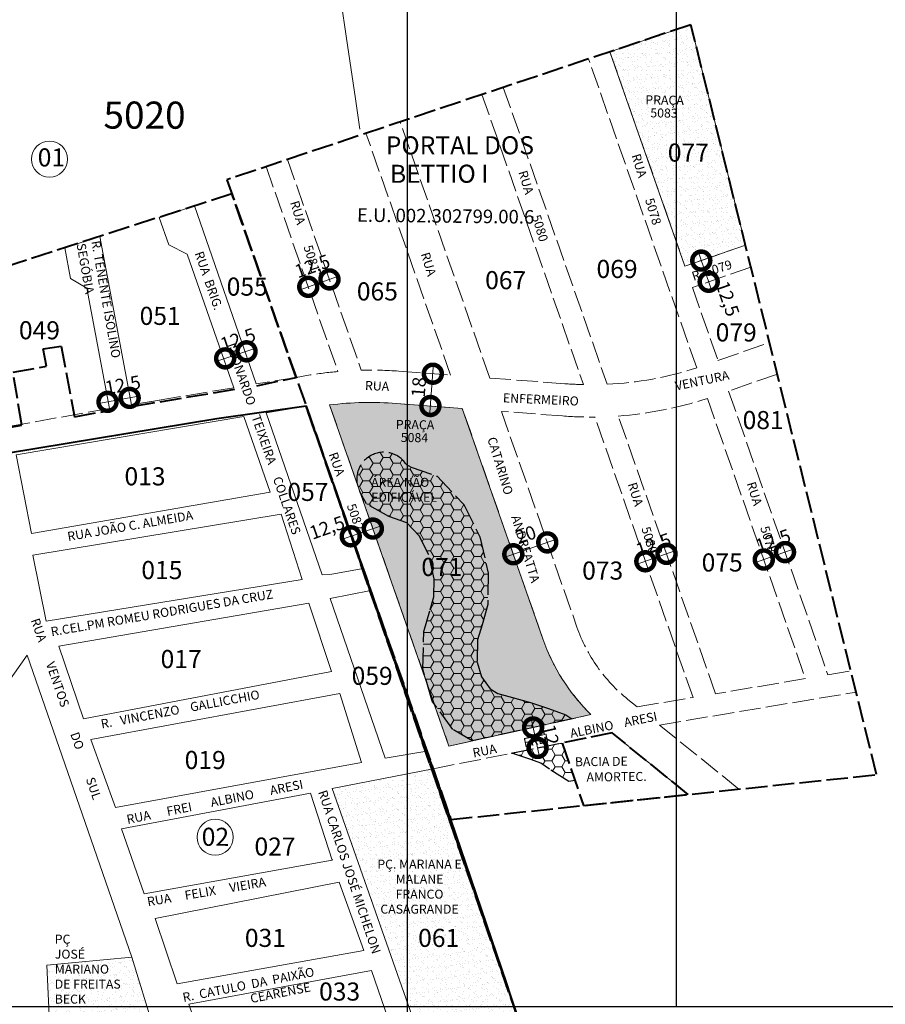
# Model space of a CAD drawing. Extents: x 178251 to 183111, y 1663163 to 1668768.
# Drawn here: x 179843 to 180324, y 1665952 to 1666500 of the extents above; entities that cross this region are included whole.
import ezdxf

# ---------------------------------------------------------------- set-up
doc = ezdxf.new("R2010")
doc.units = 0
doc.header["$MEASUREMENT"] = 0
doc.header["$XCLIPFRAME"] = 2
doc.linetypes.add('ACAD_ISO02W100', pattern=[15, 12, -3])
doc.layers.get('Defpoints').update_dxf_attribs({"linetype": 'CONTINUOUS'})
for name, color, linetype, lineweight in [('P-Area_verde', 3, 'CONTINUOUS', 20), ('P-Cotas', 5, 'CONTINUOUS', 9), ('P-Ident_Area_Comp', 7, 'CONTINUOUS', 40), ('P-Ident_Area_Verde', 7, 'CONTINUOUS', 20), ('P-Ident_SUBUEU', 5, 'CONTINUOUS', 40), ('P-Ident_Trac_Viario', 7, 'CONTINUOUS', 20), ('P-Ident_UEU', 5, 'CONTINUOUS', 60), ('P-Lim_Area Nao Edif', 151, 'ACAD_ISO02W100', 25), ('P-Lim_area_comp', 40, 'ACAD_ISO02W100', 40), ('P-Lim_Equipamento', 4, 'ACAD_ISO02W100', 40), ('P-Lim_SUBUEU', 5, 'CONTINUOUS', 40), ('P-Lim_trac_viario', 1, 'CONTINUOUS', 20), ('P-Lim_trac_viario_proj', 1, 'ACAD_ISO02W100', 20), ('P-Num_Quarteirão', 5, 'CONTINUOUS', 40), ('P-Texto_Geral', 5, 'CONTINUOUS', 20)]:
    doc.layers.add(name, color=color, linetype=linetype, lineweight=lineweight)
doc.layers.add('P-Imagem_raster', color=251, linetype='CONTINUOUS')
doc.layers.add('P-MALHA', color=7, linetype='CONTINUOUS')
doc.styles.add('SIMPLEX', font='simplex.shx')
doc.dimstyles.get("Standard").update_dxf_attribs({"dimtxt": 7.5, "dimasz": 20, "dimexe": 0.18, "dimexo": 0.0625, "dimgap": 5, "dimtad": 1, "dimdec": 0, "dimzin": 0, "dimdsep": 46, "dimtxsty": 'Standard', "dimblk": 'DOTSMALL', "dimcen": 0.09, "dimdle": 6, "dimse1": 1, "dimse2": 1, "dimadec": 0, "dimazin": 0, "dimtfac": 1, "dimtdec": 0, "dimtofl": 0, "dimtmove": 2, "dimatfit": 2, "dimldrblk": 'DOTSMALL', "dimfxl": 0, "dimtolj": 1, "dimtzin": 0, "dimlwd": 13, "dimarcsym": 0})
picture_1 = doc.add_image_def('image1.tif', size_in_pixel=(13600, 13480))
pattern_1 = [(37.50000000000001, (0, 0), (-0.1574833952740204, 4.817059422532896), [0, -3.8, 0, -4.25, 0, -4.0625]), (7.499999999999999, (0, 0), (4.424441763169318, 7.055365163074351), [0, -2.05, 0, -3.425, 0, -1.3125]), (327.5, (-3.075, 0), (7.785354654378738, 0.01414763384241124), [0, -1.25, 0, -4.5, 0, -5.875]), (317.5, (-3.075, 0), (7.515316511430733, 2.194188912335623), [0, -0.625, 0, -2.95, 0, -3.375])]
pattern_2 = [(0, (0, 0), (5.625, 3.24759525), [3.75, -7.5]), (120, (0, 0), (-5.624999987709674, 3.247595271287468), [3.75, -7.5]), (59.99999999999999, (0, 0), (1.229032625671422e-08, 6.495190521287468), [-7.5, 3.75])]

# ---------------------------------------------------------------- blocks, each defined once
blk = doc.blocks.new('_DotSmall')
at = {"layer": 'P-Texto_Geral', "color": 0, "const_width": 0.5}
blk.add_lwpolyline([(-0.0625, 0, 1), (0.0625, 0, 1)], format="xyb", close=True, dxfattribs=at)
blk = doc.blocks.new('*D50')
at = {"layer": 'Defpoints', "color": 0}
for p in [(179891.6730616753, 1666287.934856496), (179903.9756684377, 1666290.147517078), (179904.0409195669, 1666289.784714491)]:
    blk.add_point(p, dxfattribs=at)
at = {"layer": 'P-Cotas', "color": 0, "linetype": 'ByBlock', "lineweight": 13}
blk.add_line((179885.8330615586, 1666286.509976829), (179909.9461708128, 1666290.846791571), dxfattribs=at)
at = {"layer": 'P-Cotas', "color": 0, "lineweight": 13, "xscale": 20, "yscale": 20, "zscale": 20}
for p, rotation in [((179904.0409195669, 1666289.784714491), 10.19581467363742), ((179891.7383128045, 1666287.572053909), 190.1958146736374)]:
    blk.add_blockref('_DotSmall', p, dxfattribs=dict(at, rotation=rotation))
at = {"layer": 'P-Cotas', "color": 0, "insert": (179900.2360243974, 1666297.001536689), "char_height": 7.5, "attachment_point": 5, "rotation": 10.195814673637427}
blk.add_mtext('\\A1;12.5', dxfattribs=at)
blk = doc.blocks.new('*D51')
at = {"layer": 'Defpoints', "color": 0}
for p in [(179968.9186260776, 1666316.020915003), (179969.0340833319, 1666315.670839226), (179957.0475844356, 1666312.10576873)]:
    blk.add_point(p, dxfattribs=at)
at = {"layer": 'P-Cotas', "color": 0, "linetype": 'ByBlock', "lineweight": 13}
blk.add_line((179951.4649417017, 1666309.876422742), (179974.7321833199, 1666317.550109437), dxfattribs=at)
at = {"layer": 'P-Cotas', "color": 0, "lineweight": 13, "xscale": 20, "yscale": 20, "zscale": 20}
for p, rotation in [((179957.1630416898, 1666311.755692953), 198.2528895705628), ((179969.0340833319, 1666315.670839226), 18.25288957056279)]:
    blk.add_blockref('_DotSmall', p, dxfattribs=dict(at, rotation=rotation))
at = {"layer": 'P-Cotas', "color": 0, "insert": (179964.255240445, 1666322.283131608), "char_height": 7.5, "attachment_point": 5, "rotation": 18.252889570562793}
blk.add_mtext('\\A1;12.5', dxfattribs=at)
blk = doc.blocks.new('*D62')
at = {"layer": 'Defpoints', "color": 0}
for p in [(179997.4721482959, 1666368.383893387), (180009.2708253494, 1666372.51199462), (180003.3597308108, 1666351.556378558)]:
    blk.add_point(p, dxfattribs=at)
at = {"layer": 'P-Cotas', "color": 0, "linetype": 'ByBlock', "lineweight": 13}
blk.add_line((180020.8217728497, 1666357.665968384), (179997.6963658252, 1666349.574889966), dxfattribs=at)
at = {"layer": 'P-Cotas', "color": 0, "lineweight": 13, "xscale": 20, "yscale": 20, "zscale": 20}
for p, rotation in [((180015.1584078642, 1666355.684479792), 19.28383475752017), ((180003.3597308108, 1666351.556378558), 199.2838347575201)]:
    blk.add_blockref('_DotSmall', p, dxfattribs=dict(at, rotation=rotation))
at = {"layer": 'P-Cotas', "color": 0, "insert": (180005.6317810254, 1666363.042213599), "char_height": 7.5, "attachment_point": 5, "rotation": 19.283834757520157}
blk.add_mtext('\\A1;12,5', dxfattribs=at)
blk = doc.blocks.new('*D63')
at = {"layer": 'Defpoints', "color": 0}
for p in [(180222.0409077933, 1666366.202277238), (180226.030002612, 1666354.354964854), (180226.1690090267, 1666354.403600184)]:
    blk.add_point(p, dxfattribs=at)
at = {"layer": 'P-Cotas', "color": 0, "linetype": 'ByBlock', "lineweight": 13}
blk.add_line((180219.9204127866, 1666371.817006893), (180228.0114912041, 1666348.691599869), dxfattribs=at)
at = {"layer": 'P-Cotas', "color": 0, "lineweight": 13, "xscale": 20, "yscale": 20, "zscale": 20}
for p, rotation in [((180221.9019013786, 1666366.153641907), 109.2838347578285), ((180226.030002612, 1666354.354964854), 289.2838347578285)]:
    blk.add_blockref('_DotSmall', p, dxfattribs=dict(at, rotation=rotation))
at = {"layer": 'P-Cotas', "color": 0, "insert": (180236.5779754639, 1666344.913461763), "char_height": 7.5, "attachment_point": 5, "rotation": 289.28383475782846}
blk.add_mtext('\\A1;12,5', dxfattribs=at)
blk = doc.blocks.new('*D64')
at = {"layer": 'Defpoints', "color": 0}
for p in [(180136.2622063354, 1666209.403036112), (180136.2622063356, 1666209.403036111), (180117.3843230503, 1666202.798074138)]:
    blk.add_point(p, dxfattribs=at)
at = {"layer": 'P-Cotas', "color": 0, "linetype": 'ByBlock', "lineweight": 13}
blk.add_line((180111.720958065, 1666200.816585546), (180141.9255713211, 1666211.384524703), dxfattribs=at)
at = {"layer": 'P-Cotas', "color": 0, "lineweight": 13, "xscale": 20, "yscale": 20, "zscale": 20}
for p, rotation in [((180136.2622063356, 1666209.403036111), 19.28383475746028), ((180117.3843230504, 1666202.798074138), 199.2838347574603)]:
    blk.add_blockref('_DotSmall', p, dxfattribs=dict(at, rotation=rotation))
at = {"layer": 'P-Cotas', "color": 0, "insert": (180124.2926380695, 1666213.679416883), "char_height": 7.5, "attachment_point": 5, "rotation": 19.283834757460284}
blk.add_mtext('\\A1;20', dxfattribs=at)
blk = doc.blocks.new('*D65')
at = {"layer": 'Defpoints', "color": 0}
for p in [(180190.7936691752, 1666198.889941391), (180202.5923462283, 1666203.018042624), (180202.5923462283, 1666203.018042624)]:
    blk.add_point(p, dxfattribs=at)
at = {"layer": 'P-Cotas', "color": 0, "linetype": 'ByBlock', "lineweight": 13}
blk.add_line((180185.1303041896, 1666196.908452799), (180208.2557112139, 1666204.999531216), dxfattribs=at)
at = {"layer": 'P-Cotas', "color": 0, "lineweight": 13, "xscale": 20, "yscale": 20, "zscale": 20}
for p, rotation in [((180202.5923462283, 1666203.018042624), 19.28383475760823), ((180190.7936691751, 1666198.889941391), 199.2838347576082)]:
    blk.add_blockref('_DotSmall', p, dxfattribs=dict(at, rotation=rotation))
at = {"layer": 'P-Cotas', "color": 0, "insert": (180195.3260335621, 1666208.10890374), "char_height": 7.5, "attachment_point": 5, "rotation": 19.283834757608233}
blk.add_mtext('\\A1;12,5', dxfattribs=at)
blk = doc.blocks.new('*D66')
at = {"layer": 'Defpoints', "color": 0}
for p in [(180268.4622621225, 1666204.004485206), (180268.4622621225, 1666204.004485206), (180256.6635850694, 1666199.876383973)]:
    blk.add_point(p, dxfattribs=at)
at = {"layer": 'P-Cotas', "color": 0, "linetype": 'ByBlock', "lineweight": 13}
blk.add_line((180251.0002200837, 1666197.894895381), (180274.125627108, 1666205.985973798), dxfattribs=at)
at = {"layer": 'P-Cotas', "color": 0, "lineweight": 13, "xscale": 20, "yscale": 20, "zscale": 20}
for p, rotation in [((180268.4622621225, 1666204.004485206), 19.28383475769635), ((180256.6635850692, 1666199.876383973), 199.2838347576963)]:
    blk.add_blockref('_DotSmall', p, dxfattribs=dict(at, rotation=rotation))
at = {"layer": 'P-Cotas', "color": 0, "insert": (180261.8171998872, 1666210.331772128), "char_height": 7.5, "attachment_point": 5, "rotation": 19.283834757696347}
blk.add_mtext('\\A1;12,5', dxfattribs=at)
blk = doc.blocks.new('*D67')
at = {"layer": 'Defpoints', "color": 0}
for p in [(180039.2810091297, 1666217.09418133), (180062.4862986479, 1666150.770295005), (180050.190492246, 1666146.468258993)]:
    blk.add_point(p, dxfattribs=at)
at = {"layer": 'P-Cotas', "color": 0, "linetype": 'ByBlock', "lineweight": 13}
blk.add_line((180021.3218377423, 1666210.810656726), (180044.9443741151, 1666219.075669922), dxfattribs=at)
at = {"layer": 'P-Cotas', "color": 0, "lineweight": 13, "xscale": 20, "yscale": 20, "zscale": 20}
for p, rotation in [((180026.9852027278, 1666212.792145318), 199.2838347581984), ((180039.2810091297, 1666217.09418133), 19.2838347581984)]:
    blk.add_blockref('_DotSmall', p, dxfattribs=dict(at, rotation=rotation))
at = {"layer": 'P-Cotas', "color": 0, "insert": (180013.8065470439, 1666217.644842524), "char_height": 7.5, "attachment_point": 5, "rotation": 19.283834758198406}
blk.add_mtext('\\A1;12,5', dxfattribs=at)
blk = doc.blocks.new('*D68')
at = {"layer": 'Defpoints', "color": 0}
for p in [(180072.6347908595, 1666303.217146229), (180071.2785683178, 1666285.268311716), (180071.2785683178, 1666285.268311716)]:
    blk.add_point(p, dxfattribs=at)
at = {"layer": 'P-Cotas', "color": 0, "linetype": 'ByBlock', "lineweight": 13}
blk.add_line((180073.0868650401, 1666309.200091067), (180070.8264941372, 1666279.285366877), dxfattribs=at)
at = {"layer": 'P-Cotas', "color": 0, "lineweight": 13, "xscale": 20, "yscale": 20, "zscale": 20}
for p, rotation in [((180072.6347908595, 1666303.217146229), 85.67891452709651), ((180071.2785683178, 1666285.268311716), 265.6789145270965)]:
    blk.add_blockref('_DotSmall', p, dxfattribs=dict(at, rotation=rotation))
at = {"layer": 'P-Cotas', "color": 0, "insert": (180064.7849580038, 1666295.749642908), "char_height": 7.5, "attachment_point": 5, "rotation": 85.67891452709648}
blk.add_mtext('\\A1;18', dxfattribs=at)
blk = doc.blocks.new('*D69')
at = {"layer": 'Defpoints', "color": 0}
for p in [(180128.3665377716, 1666106.458911182), (180128.3665377715, 1666106.458911182), (180130.8905677854, 1666095.081714674)]:
    blk.add_point(p, dxfattribs=at)
at = {"layer": 'P-Cotas', "color": 0, "linetype": 'ByBlock', "lineweight": 13}
blk.add_line((180132.1900722248, 1666089.224130854), (180127.067033332, 1666112.316495002), dxfattribs=at)
at = {"layer": 'P-Cotas', "color": 0, "lineweight": 13, "xscale": 20, "yscale": 20, "zscale": 20}
for p, rotation in [((180128.3665377715, 1666106.458911182), 102.5084780072715), ((180130.8905677852, 1666095.081714674), 282.5084780072715)]:
    blk.add_blockref('_DotSmall', p, dxfattribs=dict(at, rotation=rotation))
at = {"layer": 'P-Cotas', "color": 0, "insert": (180138.0796391186, 1666102.420185728), "char_height": 7.5, "attachment_point": 5, "rotation": 282.5084780072715}
blk.add_mtext('\\A1;12', dxfattribs=at)
blk = doc.blocks.new('a4')
at = {"layer": 'Defpoints'}
blk.add_line((0, 0), (0, 297), dxfattribs=at)

msp = doc.modelspace()

# ---------------------------------------------------------------- hatches: boundary and pattern name
at = {"layer": 'P-Area_verde', "lineweight": 9}
h = msp.add_hatch(dxfattribs=at)
h.set_pattern_fill('AR-SAND', color=256, scale=2.5, style=0)
h.set_pattern_definition(pattern_1)
h.paths.add_polyline_path([(180246.4635588238, 1666374.747233201), (180216.1311520465, 1666497.32417861), (180171.1015077843, 1666482.274816562), (180212.8391979224, 1666362.982798503)])
h.paths.add_polyline_path([(180189.0431790432, 1666449.755911875), (180216.5598776767, 1666449.35029812), (180216.708014874, 1666459.399875012), (180189.1913162405, 1666459.805488767)], flags=24)
h.paths.add_polyline_path([(180192.2513996306, 1666444.60514503), (180212.4701912352, 1666444.307107097), (180212.5812941332, 1666451.844289766), (180192.3625025285, 1666452.142327699)], flags=24)
h = msp.add_hatch(dxfattribs=at)
h.set_pattern_fill('AR-SAND', color=256, scale=2.5, style=0)
h.set_pattern_definition(pattern_1)
edge = h.paths.add_edge_path()
edge.add_arc((180038.0291960862, 1666096.236179897), 190.9999999997574, 85.67891452731348, 96.85918331329307)
edge.add_line((180015.2181458474, 1666285.869130585), (180081.6184959842, 1666096.08786235))
edge.add_line((180081.6184959842, 1666096.08786235), (180160.5651215665, 1666113.602164078))
edge.add_arc((180237.6876856719, 1666192.037552174), 109.9999999998052, 199.283834757632, 225.4835335454926, ccw=False)
edge.add_line((180133.8593276035, 1666155.71026132), (180088.9982295906, 1666283.929405614))
edge.add_line((180088.9982295906, 1666283.929405614), (180052.4202241677, 1666286.693257241))
h.paths.add_polyline_path([(180053.4916586809, 1666264.053017662), (180075.6246554079, 1666263.726763121), (180075.7357583058, 1666271.26394579), (180053.6027615789, 1666271.590200331)], flags=24)
h.paths.add_polyline_path([(180050.2834380936, 1666269.203784507), (180077.800136727, 1666268.798170753), (180077.9482739243, 1666278.847747645), (180050.4315752908, 1666279.253361399)], flags=24)
h.paths.add_polyline_path([(180037.0817889128, 1666246.557430357), (180079.5817889128, 1666246.557430357), (180079.5817889128, 1666228.819335118), (180037.0817889128, 1666228.819335118)], flags=24)
h.paths.add_polyline_path([(180063.7053291689, 1666188.212478744), (180090.267775764, 1666188.169456375), (180090.2921938658, 1666203.245439577), (180063.7297472706, 1666203.288461947)], flags=24)
h = msp.add_hatch(dxfattribs=at)
h.set_pattern_fill('AR-SAND', color=256, scale=2.5, style=0)
h.set_pattern_definition(pattern_1)
h.paths.add_polyline_path([(180072.8054703684, 1666083.412505371), (180016.6749333498, 1666072.55822572), (180059.3736936672, 1665951.000002072), (180117.8291434038, 1665951.000002072)])
h.paths.add_polyline_path([(180119.8697438941, 1665944.998692074), (180117.8291434038, 1665951.000002072), (180069.2218462455, 1665951.000002072), (180059.814867164, 1665949.744034307), (180063.7763586965, 1665938.466145438), (180081.3414637298, 1665938.46957936)])
h.paths.add_polyline_path([(180039.469532807, 1666034.156252766), (180091.0171518547, 1666034.156252766), (180091.0171518547, 1666001.656252766), (180039.469532807, 1666001.656252766)], flags=24)
h.paths.add_polyline_path([(180061.9386210494, 1665981.900167754), (180092.8084914167, 1665981.850168784), (180092.8329095184, 1665996.926151986), (180061.9630391512, 1665996.976150956)], flags=24)
h = msp.add_hatch(dxfattribs=at)
h.set_pattern_fill('AR-SAND', color=256, scale=2.5, style=0)
h.set_pattern_definition([(37.50000000000001, (0, 0), (-0.1574833952740204, 4.817059422532896), [0, -3.8, 0, -4.25, 0, -4.0625]), (7.499999999999999, (0, 0), (4.424441763169318, 7.055365163074351), [0, -2.05, 0, -3.425, 0, -1.3125]), (327.5, (-3.075, 0), (7.785354654378738, 0.01414763384241069), [0, -1.25, 0, -4.5, 0, -5.875]), (317.5, (-3.075, 0), (7.515316511430735, 2.194188912335623), [0, -0.625, 0, -2.95, 0, -3.375])])
h.paths.add_polyline_path([(179905.2216383277, 1665978.684462514), (179857.9160747728, 1665974.328731161), (179859.084590682, 1665951.000002072), (179913.7608598697, 1665951.000002072)])
h.paths.add_polyline_path([(179913.7608598699, 1665951.000002072), (179859.0845906819, 1665951.000002072), (179859.7168663402, 1665938.376992472), (179917.3253314533, 1665939.443858217)])
h.paths.add_polyline_path([(179860.0785054621, 1665951.330823143), (179881.0173710213, 1665951.296909113), (179881.0295800722, 1665958.834900714), (179860.0907145129, 1665958.868814744)], flags=24)
h.paths.add_polyline_path([(179860.0647865299, 1665959.792111733), (179909.4805092497, 1665959.712074622), (179909.4927183006, 1665967.250066223), (179860.0769955807, 1665967.330103334)], flags=24)
h.paths.add_polyline_path([(179860.099058449, 1665968.253322593), (179894.4387979662, 1665968.197703583), (179894.4510070171, 1665975.735695184), (179860.1112674999, 1665975.791314194)], flags=24)
at = {"layer": 'P-Lim_Area Nao Edif', "lineweight": 9}
h = msp.add_hatch(dxfattribs=at)
h.set_pattern_fill('HONEY', color=256, scale=30, style=0)
h.set_pattern_definition(pattern_2)
edge = h.paths.add_edge_path()
edge.add_line((180149.8974362364, 1666111.235539054), (180094.4359059984, 1666098.931403599))
edge.add_line((180094.4359059984, 1666098.931403599), (180083.7209540521, 1666105.347845616))
edge.add_line((180083.7209540521, 1666105.347845616), (180072.2768210632, 1666121.175538348))
edge.add_line((180072.2768210632, 1666121.175538348), (180067.1087707373, 1666138.915222059))
edge.add_line((180067.1087707373, 1666138.915222059), (180067.6476165814, 1666159.820362268))
edge.add_line((180067.6476165814, 1666159.820362268), (180071.1493382176, 1666171.817299416))
edge.add_line((180071.1493382176, 1666171.817299416), (180073.211687609, 1666179.196078823))
edge.add_line((180073.211687609, 1666179.196078823), (180073.3338886527, 1666189.148047372))
edge.add_line((180073.3338886527, 1666189.148047372), (180070.374946822, 1666202.399910158))
edge.add_line((180070.374946822, 1666202.399910158), (180065.0396406158, 1666212.986313986))
edge.add_line((180065.0396406158, 1666212.986313986), (180058.1671388157, 1666220.274768786))
edge.add_line((180058.1671388157, 1666220.274768786), (180048.1307567976, 1666223.764235359))
edge.add_line((180048.1307567976, 1666223.764235359), (180035.7881046094, 1666230.760916098))
edge.add_line((180035.7881046094, 1666230.760916098), (180032.2524950794, 1666237.175163404))
edge.add_arc((180045.3263520566, 1666244.528683904), 15.0000000000744, 33.06731745036399, 209.3560088897503, ccw=False)
edge.add_line((180057.896803358, 1666252.713044238), (180060.5555302885, 1666251.205891381))
edge.add_line((180060.5555302885, 1666251.205891381), (180074.9557691517, 1666246.19919155))
edge.add_line((180074.9557691517, 1666246.19919155), (180089.863588201, 1666230.389087971))
edge.add_line((180089.863588201, 1666230.389087971), (180098.8419611452, 1666212.574050178))
edge.add_line((180098.8419611452, 1666212.574050178), (180103.3745404618, 1666192.274523317))
edge.add_line((180103.3745404618, 1666192.274523317), (180103.1612203584, 1666174.901881514))
edge.add_line((180103.1612203584, 1666174.901881514), (180099.9957841961, 1666163.576421693))
edge.add_line((180099.9957841961, 1666163.576421693), (180097.5372913858, 1666155.153598069))
edge.add_line((180097.5372913858, 1666155.153598069), (180097.2192997088, 1666142.816747618))
edge.add_line((180097.2192997088, 1666142.816747618), (180099.628086904, 1666134.548421988))
edge.add_line((180099.628086904, 1666134.548421988), (180104.4209143868, 1666127.919750267))
edge.add_line((180104.4209143868, 1666127.919750267), (180108.8035295789, 1666125.295305808))
edge.add_line((180108.8035295789, 1666125.295305808), (180116.9311125504, 1666123.088897002))
edge.add_line((180116.9311125504, 1666123.088897002), (180126.9432332052, 1666120.347835062))
edge.add_line((180126.9432332052, 1666120.347835062), (180136.9941880286, 1666117.004603779))
edge.add_line((180136.9941880286, 1666117.004603779), (180146.6636748681, 1666113.533373883))
edge.add_line((180146.6636748681, 1666113.533373883), (180149.8974362364, 1666111.235539054))
h.paths.add_polyline_path([(180037.0817889128, 1666246.557430357), (180079.5817889128, 1666246.557430357), (180079.5817889128, 1666228.819335118), (180037.0817889128, 1666228.819335118)], flags=24)
h.paths.add_polyline_path([(180063.7053291689, 1666188.212478744), (180090.267775764, 1666188.169456375), (180090.2921938658, 1666203.245439577), (180063.7297472706, 1666203.288461947)], flags=25)
h = msp.add_hatch(dxfattribs=at)
h.set_pattern_fill('HONEY', color=256, scale=30, style=0)
h.set_pattern_definition(pattern_2)
h.paths.add_polyline_path([(180116.3150804688, 1666092.153577397), (180144.5054430523, 1666097.81687014), (180151.6501587983, 1666077.016067424), (180148.3467935529, 1666076.370211027), (180137.5531298548, 1666083.204571516), (180132.6472330993, 1666086.690586453), (180127.1903042443, 1666088.649558515), (180118.241674762, 1666091.626125274)])

# ---------------------------------------------------------------- linework, layer by layer
at = {"layer": 'Defpoints', "color": 0, "linetype": 'ByBlock'}
for p in [(180216.1311520465, 1666497.32417861), (180159.244922183, 1666478.312225867), (180159.244922183, 1666478.312225867), (180171.1015077843, 1666482.274816562), (180171.1015077843, 1666482.274816562), (180111.8185797778, 1666462.461863087), (180111.8185797778, 1666462.461863087), (180099.9619941765, 1666458.499272391), (180099.9619941765, 1666458.499272391), (180054.4327054675, 1666443.282924122), (180054.4327054675, 1666443.282924122), (180035.4621685054, 1666436.94277901), (180035.4621685054, 1666436.94277901), (179979.9733478912, 1666418.397854557), (179979.9733478912, 1666418.397854557), (179991.8299334925, 1666422.360445252), (179991.8299334925, 1666422.360445252), (179958.1572303848, 1666411.106687678)]:
    msp.add_point(p, dxfattribs=at)
at = {"layer": 'P-Area_verde'}
for points in [[(180246.4635588238, 1666374.747233201), (180216.1311520465, 1666497.32417861), (180171.1015077843, 1666482.274816562), (180212.8391979224, 1666362.982798503)], [(180081.3411690687, 1665938.469579303), (180063.7763586965, 1665938.466145438), (180063.7763586868, 1665938.466145466), (180063.7763586868, 1665938.466145466), (180063.7763586965, 1665938.466145438), (180016.6749333499, 1666072.55822572), (180016.6749333499, 1666072.55822572), (180016.6749333499, 1666072.55822572), (180016.6749333499, 1666072.55822572), (180072.8054703683, 1666083.412505371), (180072.8099265673, 1666083.413625166), (180072.8099265673, 1666083.413625166), (180072.8054703683, 1666083.412505371), (180119.8697438941, 1665944.998692074), (180119.8697438941, 1665944.998692074), (180119.8697438941, 1665944.998692074), (180119.8697438941, 1665944.998692074), (180081.3414637266, 1665938.46957936)], [(179917.3253314534, 1665939.443858217), (179917.3253314534, 1665939.443858217), (179905.2216383277, 1665978.684462514), (179857.9160747728, 1665974.328731161), (179857.9160747728, 1665974.328731161), (179857.9160747728, 1665974.328731161), (179857.9160747728, 1665974.328731161), (179857.9160747728, 1665974.328731161), (179859.7168663402, 1665938.376992472)]]:
    msp.add_lwpolyline(points, close=True, dxfattribs=at)
msp.add_lwpolyline([(180052.4202241677, 1666286.693257241, 0.04882186018472257), (180015.2181458474, 1666285.869130585), (180081.6184959842, 1666096.08786235), (180160.5651215665, 1666113.602164078, -0.1148183577825874), (180133.8593276035, 1666155.71026132), (180088.9982295906, 1666283.929405614)], format="xyb", close=True, dxfattribs=at)
at = {"layer": 'P-Ident_SUBUEU', "lineweight": 9}
for centre in [(179859.4735548488, 1666422.597957976), (179951.6147318507, 1666045.389685921)]:
    msp.add_circle(centre, 10.05066865151967, dxfattribs=at)
at = {"layer": 'P-Ident_Trac_Viario'}
msp.add_arc((180032.1217691705, 1666199.705935328), 2.75, 280.5190263164154, 289.2838347594272, dxfattribs=at)
at = {"layer": 'P-Lim_Area Nao Edif'}
msp.add_lwpolyline([(180149.8974362364, 1666111.235539054), (180094.4359059984, 1666098.931403599), (180083.7209540521, 1666105.347845616), (180072.2768210632, 1666121.175538348), (180067.1087707373, 1666138.915222059), (180067.6476165814, 1666159.820362268), (180071.1493382176, 1666171.817299416), (180073.211687609, 1666179.196078823), (180073.3338886527, 1666189.148047372), (180070.374946822, 1666202.399910158), (180065.0396406158, 1666212.986313986), (180058.1671388157, 1666220.274768786), (180048.1307567976, 1666223.764235359), (180035.7881046094, 1666230.760916098), (180032.2524950794, 1666237.175163404, -0.9681260913933597), (180057.896803358, 1666252.713044238), (180060.5555302885, 1666251.205891381), (180074.9557691517, 1666246.19919155), (180089.863588201, 1666230.389087971), (180098.8419611452, 1666212.574050178), (180103.3745404618, 1666192.274523317), (180103.1612203584, 1666174.901881514), (180099.9957841961, 1666163.576421693), (180097.5372913858, 1666155.153598069), (180097.2192997088, 1666142.816747618), (180099.628086904, 1666134.548421988), (180104.4209143868, 1666127.919750267), (180108.8035295789, 1666125.295305808), (180116.9311125504, 1666123.088897002), (180126.9432332052, 1666120.347835062), (180136.9941880286, 1666117.004603779), (180146.6636748681, 1666113.533373883)], format="xyb", close=True, dxfattribs=at)
msp.add_lwpolyline([(180116.3150804688, 1666092.153577397), (180144.5054430523, 1666097.81687014), (180151.6501587983, 1666077.016067424), (180148.3467935529, 1666076.370211027), (180137.5531298548, 1666083.204571516), (180132.6472330993, 1666086.690586453), (180127.1903042443, 1666088.649558515), (180118.241674762, 1666091.626125274)], close=True, dxfattribs=at)
at = {"layer": 'P-Lim_area_comp'}
msp.add_line((179962.2851591079, 1666294.393251118), (179905.3291842132, 1666284.844284656), dxfattribs=at)
msp.add_lwpolyline([(179958.1572303848, 1666411.106687678), (180082.660763521, 1666055.258587935), (180319.3497014, 1666080.205465209), (180216.1311520465, 1666497.32417861)], close=True, dxfattribs=at)
for points in [[(179974.7899289317, 1666296.489741045), (179996.6081773201, 1666301.208630526), (179960.8856190799, 1666403.308580202), (179756.6649260847, 1666337.295300231), (179567.1538026651, 1666276.140384242), (179569.2045678181, 1666266.350544494), (179540.6479344046, 1666257.135891512), (179547.4167026168, 1666224.842881145), (179593.8593394406, 1666232.656069441)], [(179837.7154104701, 1666273.504308651), (179844.1129862314, 1666274.575692026), (179839.1835927475, 1666304.176497752), (179857.8232785664, 1666307.365488139), (179856.0047763706, 1666317.132366187), (179865.9045465823, 1666318.597109724), (179873.2921480652, 1666279.277559373), (179892.9981772366, 1666282.780082182)], [(180119.8697438941, 1665944.998692074), (180119.8697438941, 1665944.998692074), (180119.8697438941, 1665944.998692074), (180119.8697438941, 1665944.998692074), (180119.8697438941, 1665944.998692074), (180002.2248784013, 1666285.155331826), (180119.8697438941, 1665944.998692074), (180119.8697438941, 1665944.998692074), (180119.8697438941, 1665944.998692074), (180119.8697438941, 1665944.998692074), (180119.8697438941, 1665944.998692074), (180119.8697438941, 1665944.998692074), (180002.2248784013, 1666285.155331826), (180002.2248784013, 1666285.155331826), (180002.2248784013, 1666285.155331826), (180002.2248784013, 1666285.155331826), (180002.2248784013, 1666285.155331826)]]:
    msp.add_lwpolyline(points, dxfattribs=at)
at = {"layer": 'P-Lim_Equipamento', "color": 4}
msp.add_lwpolyline([(180156.4520206244, 1666063.036143791), (180214.6710513466, 1666069.172395985), (180172.3460990346, 1666103.409908701), (180144.5054430523, 1666097.81687014)], close=True, dxfattribs=at)
at = {"layer": 'P-Lim_SUBUEU'}
msp.add_lwpolyline([(180119.8697438941, 1665944.998692074), (180113.698930697, 1665963.803461776), (180113.698930697, 1665963.803461776), (180113.698930697, 1665963.803461776), (180082.660763521, 1666055.258587935), (180072.8054703683, 1666083.412505371), (180069.329373335, 1666093.361521604), (180069.329373335, 1666093.361521604), (180069.329373335, 1666093.361521604), (180069.329373335, 1666093.361521604), (180038.0981227198, 1666182.62470076), (180038.0981227198, 1666182.62470076), (180033.8382212692, 1666194.800080833), (180033.8382212692, 1666194.800080833), (180033.8382212692, 1666194.800080833), (180002.2248784013, 1666285.155331826), (180002.2248784013, 1666285.155331826), (180002.2248784013, 1666285.155331826), (179952.4606272636, 1666278.05400349), (179818.473246297, 1666256.03219723), (179668.0144400749, 1666231.316610262), (179556.3006052772, 1666213.37627803)], dxfattribs=at)
at = {"layer": 'P-Lim_trac_viario'}
for points in [[(180031.9729555213, 1666439.222524048), (180029.5882929855, 1666456.201988029), (180025.1740521163, 1666485.999358594), (180020.9596522876, 1666515.072756392)], [(179961.9198062909, 1666295.444508411), (179936.1057870862, 1666369.721138254), (179925.8659910849, 1666374.821032148), (179920.5301328392, 1666390.174300645), (179940.0190357267, 1666396.538661883), (179974.4273861514, 1666297.532912806)], [(179892.7972498836, 1666283.846664337), (179880.1822784049, 1666350.810685227), (179871.1402406371, 1666356.236842532), (179867.9437495845, 1666373.204767826), (179887.4949143032, 1666379.513894083), (179905.1273846646, 1666285.915496684)], [(180033.8382212692, 1666194.800080833), (180016.506142945, 1666191.7394843), (180011.0682819617, 1666191.393685251), (179980.0398470871, 1666281.487669945), (180002.2248784013, 1666285.155331826)], [(179999.9781282441, 1666188.841505792), (179988.2073543703, 1666225.193785377), (179988.2073543703, 1666225.193785377), (179988.2073543703, 1666225.193785377), (179988.2073543703, 1666225.193785377), (179988.2073543703, 1666225.193785377), (179988.2073543703, 1666225.193785377), (179988.2073543703, 1666225.193785377), (179850.1644770028, 1666202.371155643), (179850.1644770028, 1666202.371155643), (179850.1644770028, 1666202.371155643), (179857.6729264641, 1666165.503144156), (179857.6729264641, 1666165.503144156), (179857.6729264641, 1666165.503144156), (179999.9781282441, 1666188.841505792), (179999.9781282441, 1666188.841505792), (179999.9781282441, 1666188.841505792), (179999.9781282441, 1666188.841505792)], [(180069.329373335, 1666093.361521604), (180046.2054759638, 1666089.369531231), (180015.6063914023, 1666178.216856831), (180015.6063914023, 1666178.216856831), (180015.6063914023, 1666178.216856831), (180038.0981227198, 1666182.62470076), (180038.0981227198, 1666182.62470076), (180038.0981227198, 1666182.62470076)], [(180016.2977438832, 1666137.536494703), (180016.2977438832, 1666137.536494703), (180016.2977438832, 1666137.536494703), (180016.2977438832, 1666137.536494703), (180016.2977438832, 1666137.536494703), (179878.4501495117, 1666111.175708669), (179878.4501495117, 1666111.175708669), (179878.4501495117, 1666111.175708669), (179864.5954159077, 1666151.591839041), (179864.5954159077, 1666151.591839041), (179864.5954159077, 1666151.591839041), (179864.5954159077, 1666151.591839041), (180003.6159819681, 1666175.515513626), (180003.6159819681, 1666175.515513626), (180003.6149975161, 1666175.518461838), (180003.6149975161, 1666175.518461838), (180016.2977438832, 1666137.536494703), (180016.2977438832, 1666137.536494703)], [(179917.3253314534, 1665939.443858217), (179917.3253314534, 1665939.443858217), (179905.2216383277, 1665978.684462514), (179905.2216383277, 1665978.684462514), (179905.2216383277, 1665978.684462514), (179905.2216383277, 1665978.684462514), (179905.2216383277, 1665978.684462514), (179846.9785932765, 1666146.635234264), (179846.9785932765, 1666146.635234264), (179846.9785932765, 1666146.635234264), (179846.9785932765, 1666146.635234264), (179753.6343567356, 1666014.127471457), (179753.6343567356, 1666014.127471457), (179753.6343567356, 1666014.127471457), (179753.6343567356, 1666014.127471457), (179768.8689179587, 1665930.939964343), (179768.8689179587, 1665930.939964343)], [(180032.9036388267, 1666086.977822551), (180020.9515688541, 1666125.347530664), (180020.9515688541, 1666125.347530664), (180020.9515688541, 1666125.347530664), (180020.9515688541, 1666125.347530664), (180020.9515688541, 1666125.347530664), (180020.9515688541, 1666125.347530664), (179882.5224364364, 1666099.852045169), (179882.5224364364, 1666099.852045169), (179882.5224364364, 1666099.852045169), (179882.5224364364, 1666099.852045169), (179896.1198575659, 1666061.908799291), (179896.1198575659, 1666061.908799291), (180032.9036388267, 1666086.977822551), (180032.9036388267, 1666086.977822551), (180032.9036388267, 1666086.977822551), (180032.9036388267, 1666086.977822551), (180032.9036388267, 1666086.977822551), (180032.9036388267, 1666086.977822551), (180032.9036388267, 1666086.977822551), (180032.9036388267, 1666086.977822551)], [(180063.7763586868, 1665938.466145466), (180063.7763586868, 1665938.466145466), (180063.7763586965, 1665938.466145438), (180016.6749333499, 1666072.55822572), (180016.6749333499, 1666072.55822572), (180016.6749333499, 1666072.55822572), (180072.8054703683, 1666083.412505371), (180072.8054703683, 1666083.412505371), (180072.8054703683, 1666083.412505371)], [(180016.5902380344, 1666032.677257379), (180004.5796646789, 1666069.904334679), (180004.5796646789, 1666069.904334679), (180004.5796646789, 1666069.904334679), (179899.5983093239, 1666050.06346215), (179899.5983093239, 1666050.06346215), (179899.5983093239, 1666050.06346215), (179899.5983093239, 1666050.06346215), (179899.5983093239, 1666050.06346215), (179899.5983093239, 1666050.06346215), (179912.1231265389, 1666013.860721492), (179912.1231265389, 1666013.860721492), (180016.5902380344, 1666032.677257379), (180016.7515531626, 1666032.988567239), (180016.5902380344, 1666032.677257379), (180016.5902380344, 1666032.677257379), (180016.7111714747, 1666032.878075143), (180016.7515531626, 1666032.988567239)], [(179930.4850600795, 1665963.808737755), (179930.4850600795, 1665963.808737755), (179930.4850600795, 1665963.808737755), (180034.2282150853, 1665982.435483256), (180034.2282150853, 1665982.435483256), (180034.2282150853, 1665982.435483256), (180020.5807197444, 1666020.489367737), (180020.5807197444, 1666020.489367737), (180020.5807197444, 1666020.489367737), (180020.5807197444, 1666020.489367737), (179918.1515471717, 1666000.222232881), (179918.1515471717, 1666000.222232881), (179918.1515471717, 1666000.222232881), (179930.4850600795, 1665963.808737755)], [(180049.6561156509, 1665939.061904417), (180038.5320577752, 1665971.352661076), (180038.5320577752, 1665971.352661076), (180038.5320577752, 1665971.352661076), (180038.5320577752, 1665971.352661076), (180038.5320577752, 1665971.352661076), (180038.5320577752, 1665971.352661076), (180038.5320577752, 1665971.352661076), (179936.8908046563, 1665952.564177293), (179941.6481677079, 1665939.040281795)]]:
    msp.add_lwpolyline(points, dxfattribs=at)
for points in [[(180002.2248784013, 1666285.155331826), (180002.2248784013, 1666285.155331826)], [(179982.2229058626, 1666237.283711536), (179967.4641034687, 1666279.369571878), (179840.9509314673, 1666258.157331673), (179849.387912063, 1666214.439307121), (179849.387912063, 1666214.439307121), (179982.2229058626, 1666237.283711536), (179849.387912063, 1666214.439307121), (179849.387912063, 1666214.439307121), (179849.387912063, 1666214.439307121), (179982.2229058626, 1666237.283711536), (179982.2229058626, 1666237.283711536), (179982.2229058626, 1666237.283711536), (179982.2229058626, 1666237.283711536), (179982.2229058626, 1666237.283711536), (179982.2229058626, 1666237.283711536)], [(180033.4911005466, 1666194.752635387), (180033.4911005466, 1666194.752635387), (180033.4911005466, 1666194.752635387)], [(180069.6525425538, 1666093.41731187), (180069.6525425538, 1666093.41731187), (180069.6525425538, 1666093.41731187)]]:
    msp.add_lwpolyline(points, close=True, dxfattribs=at)
at = {"layer": 'P-Lim_trac_viario_proj'}
for p, q in [((179996.6081773201, 1666301.208630526), (179974.4273861511, 1666297.532912806)), ((179961.9198062908, 1666295.44450841), (179905.1273846646, 1666285.915496684)), ((179922.007058175, 1666288.747681018), (179905.1273846646, 1666285.915496684)), ((179892.7972498836, 1666283.846664337), (179837.6132079205, 1666274.034211724))]:
    msp.add_line(p, q, dxfattribs=at)
for points in [[(180111.8185797778, 1666462.461863087), (180169.5873214747, 1666297.350910493, 0.06653838350810681), (180219.3718723103, 1666306.461191545), (180159.244922183, 1666478.312225867)], [(180099.9619941765, 1666458.499272391), (180156.4070189123, 1666297.171683637, -0.01362608398563591), (180146.0106948355, 1666297.672827744), (180104.2751592384, 1666300.826384824), (180054.4327054675, 1666443.282924122)], [(179991.8299334925, 1666422.360445252), (180032.8317881843, 1666305.171545383, -0.02507718298721164), (180053.7764467094, 1666304.642091756), (180082.5109635373, 1666302.470897887), (180035.4621685054, 1666436.94277901)], [(179979.9733478912, 1666418.397854557), (180019.8435114323, 1666304.443482539, 0.01975146629118391), (180003.4698654125, 1666302.359086589), (179996.6081773201, 1666301.208630526)]]:
    msp.add_lwpolyline(points, format="xyb", dxfattribs=at)
for points in [[(180171.1015077843, 1666482.274816562), (180212.8391979224, 1666362.982798503), (180246.4635588237, 1666374.747233201)], [(180249.4795028667, 1666362.559436465), (180216.9672991558, 1666351.18412145), (180231.1867915404, 1666310.542870419), (180259.8681030793, 1666320.577839341)], [(180264.2110625012, 1666303.027412041), (180237.1312573165, 1666293.552775463), (180292.3606956583, 1666135.699498622), (180305.0892663281, 1666137.833617968)], [(180242.8059838538, 1666072.137801612), (180198.6872263367, 1666107.826359756), (180307.980242401, 1666126.150832)], [(180072.8099265673, 1666083.413625166), (180172.3460990346, 1666103.409908701), (180214.6710513466, 1666069.172395985)]]:
    msp.add_lwpolyline(points, dxfattribs=at)
for points in [[(180052.4202241677, 1666286.693257241, 0.04882186018472257), (180015.2181458474, 1666285.869130585), (180081.6184959842, 1666096.08786235), (180160.5651215665, 1666113.602164078, -0.1148183577825874), (180133.8593276035, 1666155.71026132), (180088.9982295906, 1666283.929405614)], [(180229.8147108982, 1666125.212806947), (180175.7646336619, 1666279.695308696, 0.060637699714118), (180225.3177372493, 1666289.46709759), (180279.8514987063, 1666133.602160287)], [(180110.7624252917, 1666282.284892551), (180152.7372108887, 1666162.315223293, 0.1394111333649855), (180181.0853603169, 1666122.064866329), (180186.2279829298, 1666117.904894551), (180217.3055139461, 1666123.115468612), (180162.7149668071, 1666279.142707149, -0.02162475668449231), (180144.6544722938, 1666279.72399323)]]:
    msp.add_lwpolyline(points, format="xyb", close=True, dxfattribs=at)
at = {"layer": 'P-MALHA'}
msp.add_line((180207.9999908677, 1668724.000002072), (180207.9999908677, 1665951.000002072), dxfattribs=at)

# ---------------------------------------------------------------- block references
at = {"layer": 'P-Lim_trac_viario_proj', "xscale": 5.000000004656613, "yscale": 4.999999888241291, "zscale": 5}
msp.add_blockref('a4', (180058.5215239843, 1665471.843641654), dxfattribs=at)

# ---------------------------------------------------------------- texts
at = {"layer": 'P-Ident_Area_Comp', "style": 'SIMPLEX'}
for s, p in [('PORTAL DOS', (180046.474649088, 1666425.196059821)), ('BETTIO I', (180048.8162956281, 1666409.399678605))]:
    msp.add_text(s, height=10.05066865151967, rotation=0.05840696124060344, dxfattribs=at).set_placement(p)
at = {"layer": 'P-Ident_Area_Comp', "lineweight": 20, "style": 'SIMPLEX'}
msp.add_text('E.U. 002.302799.00.6', height=7.53800148863975, rotation=359.362856720065, dxfattribs=at).set_placement((180030.4169263447, 1666387.761789832))
at = {"layer": 'P-Ident_Area_Comp', "lineweight": 20, "insert": (180038.3317889128, 1666245.307430357), "char_height": 5, "width": 58.0001, "attachment_point": 1, "style": 'SIMPLEX'}
msp.add_mtext('ÁREA NÃO EDIFICÁVEL', dxfattribs=at)
at = {"layer": 'P-Ident_Area_Verde', "style": 'SIMPLEX'}
for s, p in [('PRAÇA', (180190.767487591, 1666453.081081306)), ('5083', (180193.5261138918, 1666445.842824992)), ('PRAÇA', (180052.0077466413, 1666272.528953938)), ('5084', (180054.7663729421, 1666265.290697624))]:
    msp.add_text(s, height=5.025334325759834, rotation=359.1554846921073, dxfattribs=at).set_placement(p)
at = {"layer": 'P-Ident_Area_Verde', "insert": (179853.7461782976, 1666167.782595282), "char_height": 5, "width": 205.5546152879593, "attachment_point": 1, "rotation": 289.08640985115585, "style": 'SIMPLEX'}
msp.add_mtext('RUA        VENTOS          DO           SUL           ', dxfattribs=at)
at = {"layer": 'P-Ident_Area_Verde', "char_height": 5, "style": 'SIMPLEX'}
for s, insert, width, attachment_point in [('{\\Fsimplex.shx;PÇ. MARIANA E MALANE FRANCO CASAGRANDE}', (180065.2433423309, 1666032.906252766), 51.98892724416437, 2), ('PÇ\\PJOSÉ\\PMARIANO\\PDE FREITAS\\PBECK', (179862.4187791545, 1665991.197384665), 43.52909213525709, 1)]:
    msp.add_mtext(s, dxfattribs=dict(at, insert=insert, width=width, attachment_point=attachment_point))
at = {"layer": 'P-Ident_SUBUEU', "style": 'SIMPLEX'}
for s, p in [('01', (179852.9127258607, 1666418.521702313)), ('02', (179944.1124828313, 1666040.64003852))]:
    msp.add_text(s, height=10.05066865151967, rotation=359.9071998867211, dxfattribs=at).set_placement(p)
at = {"layer": 'P-Ident_Trac_Viario', "style": 'SIMPLEX'}
for s, height, rotation, p in [('RUA        5078', 5.025334325759833, 286.9241649188073, (180183.0863247174, 1666424.654405755)), ('RUA        5080', 5.025334325759833, 286.9241649188073, (180120.1214713195, 1666415.364897847)), ('RUA        5081', 5.025334325759833, 286.9241649188073, (179993.2086618205, 1666398.501847042)), ('RUA  BRIG.             LEONARDO    TEIXEIRA     COLLARES', 5.025334325759834, 289.1453920677187, (179940.1037609325, 1666370.230445282)), ('RUA        ', 5.025334325759833, 286.9241649188073, (180065.8942675848, 1666369.8458707)), ('R. 5079', 5.025334325759833, 17.9123429940716, (180217.6140824585, 1666354.835797313)), ('VENTURA', 5.025334325759834, 11.83116815400319, (180207.9498390548, 1666293.836576138)), ('RUA', 5.025334325759834, 357.4922560527777, (180034.8113465812, 1666294.209950706)), ('ENFERMEIRO ', 5.025334325759834, 357.4922560527777, (180111.5083927613, 1666287.322199564)), ('CATARINO        ANDREATTA', 5.025334325759833, 286.9241649188073, (180102.8992016799, 1666267.10656144)), ('      RUA           5082', 5.025334325759833, 289.3793163056823, (180011.6038549018, 1666267.18611125)), ('RUA        5080', 5.025334325759833, 286.9241649188073, (180181.0341225712, 1666241.860120285)), ('RUA        5078', 5.025334325759833, 286.9241649188073, (180247.1341511456, 1666242.217102597)), ('RUA JOÃO C. ALMEIDA', 5.025334325759834, 9.824704128163896, (179869.9054905254, 1666210.129670914)), ('R.CEL.PM ROMEU RODRIGUES DA CRUZ', 5.025334325759834, 9.7012934032672, (179860.6494222029, 1666157.184798666)), ('R.   VINCENZO    GALLICCHIO', 5.025334325759834, 10.66895460706947, (179888.5482117667, 1666105.856608222)), ('RUA          FREI        ALBINO    ARESI', 5.025334325759834, 11.39421907431534, (180095.2964770454, 1666089.720300265)), ('RUA      FREI       ALBINO      ARESI', 5.025334325759834, 11.39421907431534, (179902.9170825468, 1666052.782828269)), ('RUA CARLOS JOSÉ MICHELON', 5.025334325759834, 288.4627712463741, (180008.8016223375, 1666070.589067981)), ('RUA     FELIX     VIEIRA', 5.025334325759834, 9.654290029024708, (179914.2393318175, 1666006.98638252)), ('R.  CATULO  DA  PAIXÃO', 5.025334325759834, 11.18141180856383, (179934.0533161552, 1665953.778381785)), ('CEARENSE', 5.025334325759834, 11.18141180856383, (179971.6496291719, 1665953.117069651))]:
    msp.add_text(s, height=height, rotation=rotation, dxfattribs=at).set_placement(p)
at = {"layer": 'P-Ident_Trac_Viario', "insert": (179887.6317711982, 1666377.627553899), "char_height": 5, "width": 77.1086, "attachment_point": 1, "rotation": 280, "style": 'SIMPLEX'}
msp.add_mtext('R. TENENTE ISOLINO SEGÓBIA', dxfattribs=at)
at = {"layer": 'P-Ident_UEU', "style": 'SIMPLEX'}
msp.add_text('5020', height=15.0760029772795, rotation=359.9071998867211, dxfattribs=at).set_placement((179889.4778915091, 1666439.561188848))
at = {"layer": 'P-Num_Quarteirão', "style": 'SIMPLEX'}
for s, p in [('077', (180203.2826450532, 1666421.212451532)), ('069', (180163.648308681, 1666356.487104039)), ('067', (180101.7125939965, 1666350.248213833)), ('055', (179958.0035932089, 1666346.657309537)), ('065', (180030.3757739071, 1666343.998110477)), ('051', (179909.5786663521, 1666330.391527684)), ('049', (179842.468227067, 1666322.393896755)), ('079', (180229.9067310597, 1666321.187150391)), ('081', (180244.8935695602, 1666272.445271734)), ('013', (179901.17249452, 1666241.142879088)), ('057', (179991.761083036, 1666232.468705752)), ('015', (179910.5411915047, 1666188.993767217)), ('071', (180066.2220627196, 1666190.721072928)), ('073', (180155.6543596643, 1666188.723895337)), ('075', (180222.1040517895, 1666193.217549878)), ('017', (179921.2482652724, 1666139.518960526)), ('059', (180027.4542986932, 1666130.185857571)), ('019', (179934.6321124406, 1666083.358375318)), ('027', (179973.4452374927, 1666035.220726407)), ('031', (179968.0917105264, 1665984.408761937)), ('061', (180064.4553546001, 1665984.408761937)), ('033', (180009.3685510599, 1665954.572096977))]:
    msp.add_text(s, height=10.05066865151967, rotation=359.9071998867211, dxfattribs=at).set_placement(p)
at = {"layer": 'P-Texto_Geral', "style": 'SIMPLEX'}
for s, p in [('BACIA DE', (180151.6760154573, 1666084.871920716)), ('AMORTEC.', (180158.1257737353, 1666076.389097489))]:
    msp.add_text(s, height=5, rotation=0.6076542344422216, dxfattribs=at).set_placement(p)

# ---------------------------------------------------------------- dimensions: what is measured, and where the dimension line sits
at = {"layer": 'P-Cotas'}
for base, p1, p2, angle, text, picture, middle in [((180003.3597308108, 1666351.556378558), (180009.2708253493, 1666372.51199462), (179997.472148296, 1666368.383893387), 199.2838347564687, '12,5', '*D62', (180005.6317810254, 1666363.042213599)), ((180226.030002612, 1666354.354964854), (180222.0409077933, 1666366.202277238), (180226.1690090267, 1666354.403600184), 289.28383475641874, '12,5', '*D63', (180236.5779754639, 1666344.913461763)), ((179969.0340833319, 1666315.670839226), (179957.0475844356, 1666312.10576873), (179968.9186260777, 1666316.020915003), 18.252889572589822, '12.5', '*D51', (179964.255240445, 1666322.283131608)), ((179904.0409195669, 1666289.784714491), (179891.6730616752, 1666287.934856496), (179903.9756684377, 1666290.147517078), 10.195814671536692, '12.5', '*D50', (179900.2360243974, 1666297.001536689)), ((180039.2810091297, 1666217.09418133), (180050.190492246, 1666146.468258993), (180062.4862986479, 1666150.770295005), 19.283834759122733, '12,5', '*D67', (180013.8065470439, 1666217.644842524)), ((180202.5923462283, 1666203.018042624), (180190.7936691751, 1666198.88994139), (180202.5923462283, 1666203.018042624), 19.283834760630253, '12,5', '*D65', (180195.3260335621, 1666208.10890374)), ((180268.4622621225, 1666204.004485206), (180256.6635850694, 1666199.876383973), (180268.4622621225, 1666204.004485206), 19.28383475572572, '12,5', '*D66', (180261.8171998872, 1666210.331772128))]:
    dim = msp.add_linear_dim(base=base, p1=p1, p2=p2, angle=angle, text=text, dimstyle='Standard', dxfattribs=at)
    dim.commit()
    dim.dimension.update_dxf_attribs({"geometry": picture, "text_midpoint": middle, "dimtype": 161})
for base, p1, p2, angle, picture, middle in [((180071.2785683178, 1666285.268311716), (180072.6347908596, 1666303.217146229), (180071.2785683178, 1666285.268311715), 265.67891452700405, '*D68', (180064.7849580038, 1666295.749642908)), ((180136.2622063356, 1666209.403036111), (180117.3843230503, 1666202.798074138), (180136.2622063354, 1666209.403036112), 19.283834759404122, '*D64', (180124.2926380695, 1666213.679416883)), ((180128.3665377715, 1666106.458911182), (180130.8905677853, 1666095.081714674), (180128.3665377716, 1666106.458911182), 102.50847800649625, '*D69', (180138.0796391186, 1666102.420185728))]:
    dim = msp.add_linear_dim(base=base, p1=p1, p2=p2, angle=angle, dimstyle='Standard', dxfattribs=at)
    dim.commit()
    dim.dimension.update_dxf_attribs({"geometry": picture, "text_midpoint": middle, "dimtype": 161})

# ---------------------------------------------------------------- referenced raster images: frames only (the image files are external)
at = {"layer": 'P-Imagem_raster'}
image = msp.add_image(picture_1, insert=(177347.3987628665, 1664784.313631155), size_in_units=(4370.880094572274, 4332.3135055025205), rotation=-0.09280009332841256, dxfattribs=at)
image.set_boundary_path([(2856.539918174269, 1216.516384225339), (10386.36368787615, 1204.32056517154), (10400.33848384395, 9832.502926070243), (2870.514714142075, 9844.698745127767), (2856.539918174269, 1216.516384225339)])

doc.saveas('drawing.dxf')
